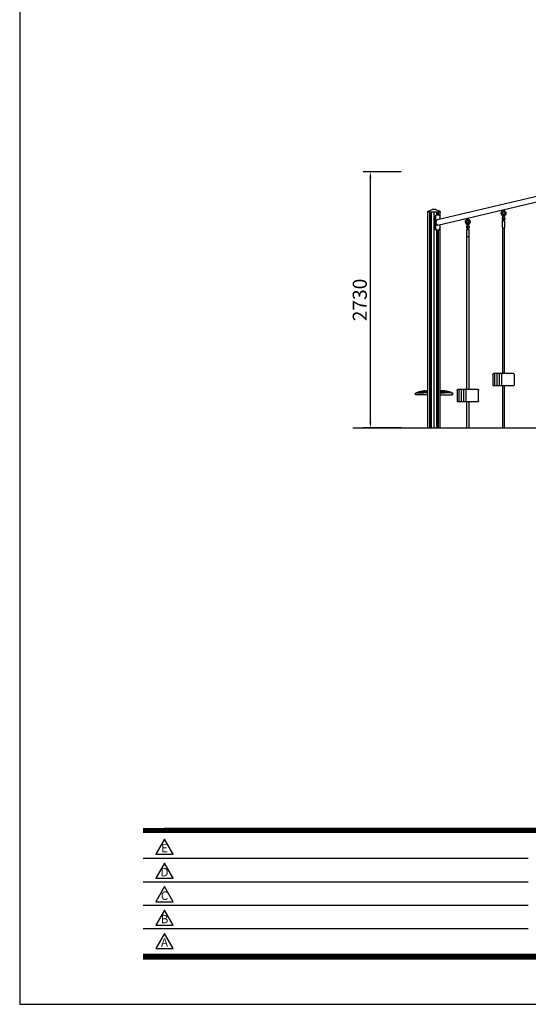
# Model space of a CAD drawing. Extents: x 29700 to 59400, y 0 to 21000.
# Drawn here: x 29700 to 35120, y 0 to 10500 of the extents above; entities that cross this region are included whole.
import ezdxf
from ezdxf.enums import TextEntityAlignment as Align

# ---------------------------------------------------------------- set-up
doc = ezdxf.new("R2010")
doc.units = 0
doc.header["$LTSCALE"] = 15
doc.layers.get('0').update_dxf_attribs({"linetype": 'CONTINUOUS'})
doc.layers.get('DEFPOINTS').update_dxf_attribs({"linetype": 'CONTINUOUS'})
for name, color, linetype in [('P001', 131, 'CONTINUOUS'), ('P_2DIM', 6, 'CONTINUOUS'), ('P_5DRAWFRAME', 104, 'CONTINUOUS')]:
    doc.layers.add(name, color=color, linetype=linetype)
doc.styles.add('BIGFONT', font='simplex.shx', dxfattribs={"bigfont": 'bigfont.shx'})
doc.styles.get("Standard").update_dxf_attribs({"font": 'simplex.shx', "bigfont": 'bigfont.shx'})
doc.dimstyles.new('DIMBIGFONT$7$7$7', dxfattribs={"dimtxt": 3, "dimasz": 2, "dimexe": 1.5, "dimexo": 3, "dimgap": 0.75, "dimtad": 1, "dimdec": 1, "dimdsep": 46, "dimtxsty": 'BIGFONT', "dimsah": 1, "dimcen": 0, "dimclrt": 230, "dimadec": 0, "dimazin": 0, "dimtfac": 0.6, "dimtdec": 1, "dimtofl": 0, "dimtmove": 0, "dimatfit": 3, "dimfxl": 0, "dimtvp": 1, "dimtolj": 1, "dimarcsym": 0})

# ---------------------------------------------------------------- blocks, each defined once
blk = doc.blocks.new('DFP2')
at = {"color": 0}
for p, q in [((26.35, 37.5), (580.85, 37.5)), ((26.35, 37.4), (580.85, 37.4)), ((580.85, 37.3), (26.35, 37.3)), ((580.85, 37.2), (26.35, 37.2)), ((26.35, 37.1), (580.85, 37.1)), ((26.35, 37), (580.85, 37)), ((26.35, 36.9), (580.85, 36.9)), ((26.35, 36.8), (580.85, 36.8)), ((26.35, 36.7), (580.85, 36.7)), ((324.85, 37.5), (30.85, 37.5)), ((324.85, 37.3), (30.85, 37.3)), ((26.35, 31.15), (108.35, 31.15)), ((26.35, 26.15), (108.35, 26.15)), ((26.35, 21.15), (108.35, 21.15)), ((26.35, 16.15), (108.35, 16.15)), ((26.35, 10.7), (580.85, 10.7)), ((26.35, 10.6), (580.85, 10.6)), ((26.35, 10.5), (580.85, 10.5)), ((26.35, 10.4), (580.85, 10.4)), ((26.35, 10.3), (580.85, 10.3)), ((26.35, 10.2), (580.85, 10.2)), ((26.35, 10.1), (580.85, 10.1)), ((26.35, 10), (580.85, 10)), ((26.35, 9.9), (580.85, 9.9)), ((26.35, 9.8), (580.85, 9.8)), ((26.35, 9.7), (580.85, 9.7))]:
    blk.add_line(p, q, dxfattribs=at)
at = {"color": 0, "ltscale": 0.5}
for points in [[(30.86, 35.24), (28.99, 32), (32.73, 32)], [(30.87, 30.11), (29, 26.87), (32.74, 26.87)], [(30.87, 25.11), (29, 21.87), (32.74, 21.87)], [(30.87, 20.11), (29, 16.87), (32.74, 16.87)], [(30.87, 15.11), (29, 11.87), (32.74, 11.87)]]:
    blk.add_lwpolyline(points, close=True, dxfattribs=at)
at = {"layer": 'DEFPOINTS', "color": 0}
for p, q in [((0, 420), (0, 0)), ((0, 0), (594, 0))]:
    blk.add_line(p, q, dxfattribs=at)
at = {"color": 0, "ltscale": 0.5}
for s, p in [('E', (30.86, 33.08)), ('D', (30.87, 27.95)), ('C', (30.87, 22.95)), ('B', (30.87, 17.95)), ('A', (30.87, 12.95))]:
    blk.add_text(s, height=1.8, dxfattribs=at).set_placement(p, align=Align.MIDDLE)
at = {"color": 83, "ltscale": 0.5, "style": 'BIGFONT', "flags": 8}
for tag, p in [('REV05', (34.1, 32.19)), ('REV04', (34.1, 27.14)), ('REV03', (34.1, 21.89)), ('REV02', (34.1, 16.64)), ('REV01', (34.1, 11.39))]:
    blk.add_attdef(tag, text='', height=2, dxfattribs=at).set_placement(p, align=Align.BOTTOM_LEFT)
for tag, p in [('REVD5', (101.67, 32.19)), ('R5D', (116.23, 32.19)), ('R5C', (125.35, 32.19)), ('R5A', (134.48, 32.19)), ('REVD4', (101.67, 27.14)), ('R4D', (116.23, 27.14)), ('R4C', (125.35, 27.14)), ('R4A', (134.48, 27.14)), ('REVD3', (101.67, 21.89)), ('R3D', (116.23, 21.89)), ('R3C', (125.35, 21.89)), ('R3A', (134.48, 21.89)), ('REVD2', (101.67, 16.64)), ('R2D', (116.23, 16.64)), ('R2C', (125.35, 16.64)), ('R2A', (134.48, 16.64)), ('REVD1', (101.67, 11.39)), ('R1D', (116.23, 11.39)), ('R1C', (125.35, 11.39)), ('R1A', (134.48, 11.39))]:
    blk.add_attdef(tag, text='', height=2, dxfattribs=at).set_placement(p, align=Align.BOTTOM_CENTER)
at = {"color": 83, "ltscale": 0.5, "style": 'BIGFONT'}
for tag, height, p in [('PROJECT1', 4, (429.42, 29.5)), ('DATE', 3, (503.03, 29.02)), ('SCALE', 3, (542.35, 28.81)), ('PROJECT2', 4, (430.24, 20.28)), ('PROJECT3', 4, (430.24, 11.59)), ('DWGNO', 3, (513.51, 12.49))]:
    blk.add_attdef(tag, text='', height=height, dxfattribs=at).set_placement(p, align=Align.BOTTOM_CENTER)
blk = doc.blocks.new('*D9')
at = {"layer": 'DEFPOINTS', "color": 0}
for p in [(33437, 8876), (33915, 8876), (33915, 6146)]:
    blk.add_point(p, dxfattribs=at)
at = {"layer": 'P_2DIM', "color": 0, "lineweight": -2}
for p, q in [((33765, 8876), (33362, 8876)), ((33437, 6206), (33437, 8816)), ((33765, 6146), (33362, 6146))]:
    blk.add_line(p, q, dxfattribs=at)
at = {"layer": 'P_2DIM', "color": 0}
for points in [[(33427, 8816), (33447, 8816), (33437, 8876)], [(33427, 6206), (33447, 6206), (33437, 6146)]]:
    blk.add_solid(points, dxfattribs=at)
at = {"layer": 'P_2DIM', "color": 230, "insert": (33324, 7511), "char_height": 150, "attachment_point": 5, "rotation": 90, "style": 'BIGFONT'}
blk.add_mtext('\\A1;2730', dxfattribs=at)
blk = doc.blocks.new('_DOT')
at = {"color": 0, "linetype": 'ByBlock'}
blk.add_line((-0.5, 0), (-1, 0), dxfattribs=at)
at = {"color": 0, "linetype": 'ByBlock', "const_width": 0.5}
blk.add_lwpolyline([(-0.25, 0, 1), (0.25, 0, 1)], format="xyb", close=True, dxfattribs=at)

msp = doc.modelspace()

# ---------------------------------------------------------------- linework, layer by layer
at = {"linetype": 'Continuous'}
msp.add_line((33249.68, 6146.44), (42270.43, 6146.44), dxfattribs=at)
at = {"layer": 'P001'}
for p, q in [((34151.16, 8367.69), (35861.98, 8770.65)), ((35861.98, 8708.95), (34154.78, 8306.85)), ((34048.68, 8448.56), (34050.02, 8453.56)), ((34048.68, 8446.44), (34048.68, 8448.56)), ((34180.68, 8446.44), (34048.68, 8446.44)), ((34049.68, 6146.44), (34049.68, 8446.44)), ((34053.68, 8457.22), (34050.02, 8453.56)), ((34053.68, 8457.22), (34054.65, 8457.71)), ((34054.65, 8457.71), (34094.28, 8475.59)), ((34071.22, 6146.44), (34071.22, 8446.44)), ((34072.55, 8446.44), (34072.55, 6146.44)), ((34072.58, 8446.44), (34072.58, 6146.44)), ((34079.73, 6146.44), (34079.73, 8446.44)), ((34087.47, 6146.44), (34087.47, 8446.44)), ((34088.02, 6146.44), (34088.02, 8446.44)), ((34094.28, 8475.59), (34095.49, 8475.89)), ((34098.31, 8476.44), (34095.49, 8475.89)), ((34131.05, 8476.44), (34098.31, 8476.44)), ((34114.68, 8446.44), (34114.68, 6146.44)), ((34128.43, 8405.44), (34127.22, 8396.44)), ((34131.72, 8412.02), (34128.43, 8405.44)), ((34131.05, 8476.44), (34133.87, 8475.89)), ((34132.74, 8405.44), (34131.53, 8396.44)), ((34136.22, 8414.44), (34131.72, 8412.02)), ((34131.72, 8412.02), (34136.03, 8412.02)), ((34136.03, 8412.02), (34132.74, 8405.44)), ((34135.07, 8475.59), (34133.87, 8475.89)), ((34135.07, 8475.59), (34174.71, 8457.71)), ((34140.53, 8414.44), (34136.03, 8412.02)), ((34169.03, 8414.44), (34136.22, 8414.44)), ((34141.34, 8446.44), (34141.34, 8414.44)), ((34149.63, 8446.44), (34149.63, 8414.44)), ((34156.78, 8446.44), (34156.78, 8414.44)), ((34156.81, 8446.44), (34156.81, 8414.44)), ((34159.14, 8446.44), (34159.14, 8414.44)), ((34173.53, 8412.02), (34169.03, 8414.44)), ((34173.53, 8412.02), (34176.82, 8405.44)), ((34175.68, 8457.22), (34174.71, 8457.71)), ((34175.68, 8457.22), (34179.34, 8453.56)), ((34176.82, 8405.44), (34178.03, 8396.44)), ((34179.34, 8453.56), (34180.68, 8448.56)), ((34179.68, 8374.41), (34179.68, 8446.44)), ((34180.68, 8448.56), (34180.68, 8446.44)), ((34831.1, 8441.42), (34836.54, 8453.38)), ((34831.1, 8427.91), (34831.1, 8441.42)), ((34831.1, 8427.91), (34836.54, 8415.95)), ((34836.54, 8453.38), (34837.71, 8454.81)), ((34836.54, 8415.95), (34846.17, 8408.28)), ((34837.71, 8454.81), (34838.06, 8455.2)), ((34838.72, 8461.9), (34837.97, 8461.48)), ((34838.79, 8458.34), (34837.97, 8461.48)), ((34838.06, 8455.2), (34838.54, 8455.9)), ((34838.9, 8457.45), (34838.54, 8455.9)), ((34838.72, 8461.9), (34840.8, 8462.49)), ((34838.9, 8457.45), (34838.79, 8458.34)), ((34855.53, 8465.95), (34840.8, 8462.49)), ((34845.95, 8446.72), (34842.45, 8439.02)), ((34842.45, 8430.32), (34842.45, 8439.02)), ((34845.95, 8422.61), (34842.45, 8430.32)), ((34846.06, 8446.86), (34845.95, 8446.72)), ((34845.95, 8422.61), (34848.59, 8420.51)), ((34846.06, 8446.86), (34851.29, 8450.99)), ((34846.17, 8408.28), (34847.38, 8407.55)), ((34848.24, 8407.3), (34847.38, 8407.55)), ((34848.9, 8422.81), (34848.24, 8417.88)), ((34848.24, 8391.61), (34848.24, 8417.88)), ((34850.71, 8426.42), (34848.9, 8422.81)), ((34851.49, 8427.52), (34850.71, 8426.42)), ((34850.94, 8450.94), (34858.1, 8451.94)), ((34851.49, 8427.52), (34854.27, 8429.01)), ((34855.78, 8429.48), (34854.27, 8429.01)), ((34855.53, 8465.95), (34858.38, 8466.54)), ((34856.79, 8429.48), (34855.78, 8429.48)), ((34856.79, 8429.48), (34858.29, 8429.01)), ((34856.9, 8411.84), (34857.12, 8414.08)), ((34857.12, 8409.6), (34856.9, 8411.84)), ((34857.74, 8416), (34857.12, 8414.08)), ((34857.12, 8409.6), (34857.74, 8407.69)), ((34857.74, 8416), (34858.68, 8417.29)), ((34857.74, 8407.69), (34858.68, 8406.41)), ((34858.1, 8451.94), (34863.98, 8449.37)), ((34858.29, 8429.01), (34861.08, 8427.52)), ((34861.26, 8466.96), (34858.38, 8466.54)), ((34858.68, 8417.29), (34863.91, 8419.89)), ((34859.8, 8405.95), (34858.68, 8406.41)), ((34859.8, 8405.95), (34860.92, 8406.41)), ((34860.92, 8406.41), (34870.55, 8410.8)), ((34861.86, 8426.42), (34861.08, 8427.52)), ((34861.26, 8466.96), (34863.37, 8467.12)), ((34863.67, 8422.81), (34861.86, 8426.42)), ((34863.37, 8467.12), (34864.16, 8466.96)), ((34864.04, 8420.05), (34863.67, 8422.81)), ((34868.77, 8443.11), (34863.78, 8449.63)), ((34863.78, 8419.71), (34868.77, 8426.22)), ((34864.47, 8463.71), (34864.16, 8466.96)), ((34864.33, 8407.96), (34864.33, 8391.61)), ((34864.81, 8462.5), (34864.47, 8463.71)), ((34864.99, 8461.87), (34864.68, 8462.04)), ((34865.75, 8461.41), (34864.81, 8462.5)), ((34864.99, 8461.87), (34871.62, 8457.89)), ((34868.77, 8443.11), (34870.58, 8434.67)), ((34870.58, 8434.67), (34868.77, 8426.22)), ((34871.62, 8411.44), (34870.55, 8410.8)), ((34879.38, 8447.78), (34871.62, 8457.89)), ((34879.38, 8421.55), (34871.62, 8411.44)), ((34879.38, 8447.78), (34882.18, 8434.67)), ((34882.18, 8434.67), (34879.38, 8421.55)), ((34127.22, 8396.44), (34127.22, 8276.44)), ((34131.53, 8396.44), (34131.53, 8276.44)), ((34139.77, 8334), (34140.64, 8348.66)), ((34142.33, 8320.18), (34139.77, 8333.99)), ((34140.64, 8348.67), (34144.75, 8360.82)), ((34142.34, 8320.17), (34147.75, 8310.38)), ((34151.16, 8367.69), (34144.75, 8360.83)), ((34154.78, 8306.85), (34147.76, 8310.38)), ((34178.03, 8396.44), (34178.03, 8374.02)), ((34178.03, 8312.32), (34178.03, 8276.44)), ((34179.68, 6146.44), (34179.68, 8312.71)), ((34450.05, 8351.67), (34455.49, 8363.63)), ((34450.05, 8338.16), (34450.05, 8351.67)), ((34450.05, 8338.16), (34455.49, 8326.2)), ((34455.49, 8363.63), (34456.66, 8365.06)), ((34455.49, 8326.2), (34465.12, 8318.53)), ((34456.66, 8365.06), (34457.01, 8365.44)), ((34456.92, 8371.73), (34457.67, 8372.15)), ((34456.92, 8371.73), (34457.74, 8368.59)), ((34457.49, 8366.15), (34457.01, 8365.44)), ((34457.85, 8367.7), (34457.49, 8366.15)), ((34457.67, 8372.15), (34459.75, 8372.73)), ((34457.85, 8367.7), (34457.74, 8368.59)), ((34474.47, 8376.2), (34459.75, 8372.73)), ((34461.4, 8349.27), (34464.9, 8356.97)), ((34461.4, 8340.57), (34461.4, 8349.27)), ((34461.4, 8340.57), (34464.9, 8332.86)), ((34461.95, 8293.09), (34466.46, 8298.73)), ((34465, 8357.1), (34464.9, 8356.97)), ((34464.9, 8332.86), (34467.54, 8330.76)), ((34465, 8357.1), (34470.24, 8361.24)), ((34465.12, 8318.53), (34466.33, 8317.8)), ((34467.19, 8317.54), (34466.33, 8317.8)), ((34467.19, 8301.86), (34466.46, 8298.73)), ((34467.85, 8333.06), (34467.19, 8328.13)), ((34467.19, 8301.86), (34467.19, 8328.13)), ((34469.66, 8336.67), (34467.85, 8333.06)), ((34470.44, 8337.77), (34469.66, 8336.67)), ((34477.05, 8362.19), (34469.89, 8361.19)), ((34470.44, 8337.77), (34473.22, 8339.26)), ((34474.73, 8339.73), (34473.22, 8339.26)), ((34477.33, 8376.78), (34474.47, 8376.2)), ((34475.74, 8339.73), (34474.73, 8339.73)), ((34475.74, 8339.73), (34477.24, 8339.26)), ((34476.07, 8324.33), (34475.85, 8322.09)), ((34475.85, 8322.09), (34476.06, 8319.85)), ((34476.06, 8319.85), (34476.69, 8317.94)), ((34476.69, 8326.24), (34476.07, 8324.33)), ((34476.69, 8326.24), (34477.63, 8327.54)), ((34477.63, 8316.65), (34476.69, 8317.94)), ((34477.05, 8362.19), (34482.92, 8359.62)), ((34477.24, 8339.26), (34480.03, 8337.77)), ((34480.2, 8377.21), (34477.33, 8376.78)), ((34482.86, 8330.13), (34477.63, 8327.54)), ((34477.63, 8316.65), (34478.75, 8316.2)), ((34478.75, 8316.2), (34479.87, 8316.65)), ((34489.5, 8321.05), (34479.87, 8316.65)), ((34480.81, 8336.67), (34480.03, 8337.77)), ((34482.32, 8377.37), (34480.2, 8377.21)), ((34480.81, 8336.67), (34482.61, 8333.06)), ((34482.32, 8377.37), (34483.1, 8377.21)), ((34482.98, 8330.29), (34482.61, 8333.06)), ((34487.72, 8353.36), (34482.72, 8359.88)), ((34482.72, 8329.96), (34487.72, 8336.47)), ((34483.42, 8373.95), (34483.1, 8377.21)), ((34483.27, 8318.21), (34483.27, 8301.86)), ((34484, 8298.73), (34483.27, 8301.86)), ((34483.76, 8372.75), (34483.42, 8373.95)), ((34483.63, 8372.29), (34483.94, 8372.12)), ((34483.76, 8372.75), (34484.7, 8371.66)), ((34483.94, 8372.12), (34490.57, 8368.14)), ((34484, 8298.73), (34488.51, 8293.09)), ((34489.52, 8344.92), (34487.72, 8353.36)), ((34489.52, 8344.92), (34487.72, 8336.47)), ((34489.5, 8321.05), (34490.57, 8321.69)), ((34498.33, 8358.03), (34490.57, 8368.14)), ((34490.57, 8321.69), (34498.33, 8331.8)), ((34498.33, 8358.03), (34501.12, 8344.92)), ((34501.12, 8344.92), (34498.33, 8331.8)), ((34843, 8382.84), (34841.71, 8377.28)), ((34841.71, 8377.28), (34843, 8371.71)), ((34842.94, 8354.08), (34842.94, 8278.68)), ((34842.94, 8354.08), (34869.62, 8354.08)), ((34843, 8382.84), (34847.51, 8388.48)), ((34843, 8371.71), (34846.53, 8367.64)), ((34845.46, 8377.28), (34846.13, 8380.18)), ((34845.46, 8377.28), (34846.13, 8374.38)), ((34847.97, 8382.3), (34846.13, 8380.18)), ((34847.97, 8372.25), (34846.13, 8374.38)), ((34847.34, 8367.14), (34846.53, 8367.64)), ((34852.22, 8365.68), (34847.34, 8367.14)), ((34848.24, 8391.61), (34847.51, 8388.48)), ((34847.97, 8382.3), (34850.48, 8383.08)), ((34850.48, 8371.48), (34847.97, 8372.25)), ((34850.48, 8383.08), (34853, 8382.3)), ((34850.48, 8371.48), (34853, 8372.25)), ((34850.48, 8354.08), (34850.53, 8366.19)), ((34853.38, 8365.68), (34852.22, 8365.68)), ((34854.83, 8380.18), (34853, 8382.3)), ((34854.83, 8374.38), (34853, 8372.25)), ((34853.38, 8365.68), (34855.55, 8365.9)), ((34854.83, 8380.18), (34855.51, 8377.28)), ((34855.51, 8377.28), (34854.83, 8374.38)), ((34855.55, 8365.9), (34857.79, 8366.43)), ((34859.8, 8366.99), (34857.79, 8366.43)), ((34859.8, 8366.99), (34861.31, 8367.23)), ((34861.31, 8367.23), (34862.04, 8366.99)), ((34865.23, 8367.14), (34862.04, 8366.19)), ((34862.04, 8366.99), (34862.08, 8354.08)), ((34865.05, 8388.48), (34864.33, 8391.61)), ((34869.56, 8382.84), (34865.05, 8388.48)), ((34865.23, 8367.14), (34866.04, 8367.64)), ((34866.04, 8367.64), (34869.56, 8371.71)), ((34869.56, 8382.84), (34870.86, 8377.28)), ((34870.86, 8377.28), (34869.56, 8371.71)), ((34869.62, 8278.68), (34869.62, 8354.08)), ((34128.43, 8267.44), (34127.22, 8276.44)), ((34128.43, 8267.44), (34131.72, 8260.85)), ((34128.43, 8267.44), (34132.74, 8267.44)), ((34131.53, 8276.44), (34132.74, 8267.44)), ((34136.22, 8258.44), (34131.72, 8260.85)), ((34136.03, 8260.85), (34132.74, 8267.44)), ((34140.53, 8258.44), (34136.03, 8260.85)), ((34136.22, 8258.44), (34169.03, 8258.44)), ((34141.34, 8258.44), (34141.34, 6146.44)), ((34149.63, 8258.44), (34149.63, 6146.44)), ((34156.78, 8258.44), (34156.78, 6146.44)), ((34156.81, 8258.44), (34156.81, 6146.44)), ((34159.14, 8258.44), (34159.14, 6146.44)), ((34169.03, 8258.44), (34173.53, 8260.85)), ((34173.53, 8260.85), (34176.82, 8267.44)), ((34176.82, 8267.44), (34178.03, 8276.44)), ((34461.95, 8293.09), (34460.66, 8287.53)), ((34460.66, 8287.53), (34461.95, 8281.96)), ((34461.89, 8264.33), (34461.89, 8188.93)), ((34461.89, 8264.33), (34488.57, 8264.33)), ((34461.95, 8281.96), (34465.48, 8277.88)), ((34465.08, 8290.43), (34464.41, 8287.53)), ((34465.08, 8284.63), (34464.41, 8287.53)), ((34466.92, 8292.55), (34465.08, 8290.43)), ((34466.92, 8282.5), (34465.08, 8284.63)), ((34466.29, 8277.39), (34465.48, 8277.88)), ((34466.29, 8277.39), (34471.17, 8275.93)), ((34466.92, 8292.55), (34469.43, 8293.33)), ((34469.43, 8281.73), (34466.92, 8282.5)), ((34469.43, 8293.33), (34471.94, 8292.55)), ((34469.43, 8281.73), (34471.94, 8282.5)), ((34469.48, 8276.43), (34469.43, 8264.33)), ((34471.17, 8275.93), (34472.33, 8275.93)), ((34473.78, 8290.43), (34471.94, 8292.55)), ((34471.94, 8282.5), (34473.78, 8284.63)), ((34474.5, 8276.14), (34472.33, 8275.93)), ((34473.78, 8290.43), (34474.46, 8287.53)), ((34474.46, 8287.53), (34473.78, 8284.63)), ((34476.74, 8276.68), (34474.5, 8276.14)), ((34476.74, 8276.68), (34478.75, 8277.23)), ((34480.26, 8277.48), (34478.75, 8277.23)), ((34480.26, 8277.48), (34480.99, 8277.23)), ((34484.18, 8277.39), (34480.99, 8276.43)), ((34480.99, 8277.23), (34481.03, 8264.33)), ((34484.18, 8277.39), (34484.98, 8277.88)), ((34488.51, 8281.96), (34484.98, 8277.88)), ((34488.51, 8293.09), (34489.8, 8287.53)), ((34489.8, 8287.53), (34488.51, 8281.96)), ((34488.57, 8188.93), (34488.57, 8264.33)), ((34842.94, 8278.68), (34869.62, 8278.68)), ((34846.28, 8278.68), (34846.28, 6726.44)), ((34866.28, 6726.44), (34866.28, 8278.68)), ((34461.89, 8188.93), (34488.57, 8188.93)), ((34465.23, 6556.44), (34465.23, 8188.93)), ((34485.23, 8188.93), (34485.23, 6556.44)), ((34741.65, 6717.44), (34742.56, 6721.33)), ((34745.03, 6724.19), (34742.56, 6721.33)), ((34746.76, 6725.23), (34745.03, 6724.19)), ((34746.76, 6725.23), (34750.65, 6726.44)), ((34961.92, 6726.44), (34750.65, 6726.44)), ((34764.8, 6596.43), (34764.8, 6726.43)), ((34789.48, 6596.43), (34789.48, 6726.43)), ((34814.17, 6596.43), (34814.17, 6726.43)), ((34838.42, 6596.43), (34838.42, 6726.43)), ((34961.92, 6726.44), (34965.81, 6725.23)), ((34967.54, 6724.19), (34965.81, 6725.23)), ((34970.01, 6721.33), (34967.54, 6724.19)), ((34970.92, 6717.44), (34970.01, 6721.33)), ((34741.65, 6717.44), (34741.65, 6605.44)), ((34970.92, 6717.44), (34970.92, 6605.44)), ((33914.99, 6509.74), (33915.04, 6510.36)), ((33915.04, 6510.36), (33915.14, 6510.97)), ((33915.14, 6510.97), (33915.28, 6511.58)), ((33915.28, 6511.58), (33915.46, 6512.19)), ((33915.46, 6512.19), (33915.69, 6512.79)), ((33915.69, 6512.79), (33915.96, 6513.38)), ((33915.96, 6513.38), (33916.27, 6513.97)), ((33916.27, 6513.97), (33916.63, 6514.53)), ((33916.63, 6514.53), (33917.04, 6515.09)), ((33917.5, 6515.63), (33917.04, 6515.09)), ((33917.5, 6515.63), (33917.93, 6516.09)), ((33917.93, 6516.09), (33918.38, 6516.54)), ((33918.38, 6516.54), (33918.84, 6516.98)), ((33918.84, 6516.98), (33919.31, 6517.4)), ((33919.31, 6517.4), (33919.79, 6517.81)), ((33919.79, 6517.81), (33920.29, 6518.21)), ((33920.29, 6518.21), (33920.8, 6518.59)), ((33920.8, 6518.59), (33921.31, 6518.95)), ((33921.31, 6518.95), (33921.84, 6519.3)), ((33921.84, 6519.3), (33922.38, 6519.64)), ((33922.93, 6519.96), (33922.38, 6519.64)), ((33922.93, 6519.96), (33927.76, 6520.12)), ((33925.86, 6520.05), (33926.25, 6520.25)), ((33926.25, 6520.25), (33926.66, 6520.55)), ((33926.66, 6520.55), (33927.01, 6520.91)), ((33927.01, 6520.91), (33927.3, 6521.32)), ((33927.3, 6521.32), (33927.51, 6521.79)), ((33927.65, 6522.3), (33927.51, 6521.79)), ((33927.65, 6522.3), (33928.13, 6522.61)), ((33927.76, 6520.12), (33936.86, 6520.28)), ((33928.13, 6522.61), (33928.59, 6522.9)), ((33928.59, 6522.9), (33929.05, 6523.16)), ((33929.05, 6523.16), (33929.5, 6523.41)), ((33929.5, 6523.41), (33929.94, 6523.64)), ((33929.94, 6523.64), (33930.38, 6523.85)), ((33930.38, 6523.85), (33930.81, 6524.05)), ((33930.81, 6524.05), (33931.25, 6524.23)), ((33931.25, 6524.23), (33931.68, 6524.4)), ((33931.68, 6524.4), (33932.54, 6524.72)), ((33932.54, 6524.72), (33937.41, 6524.93)), ((33936.49, 6524.89), (33936.75, 6525.09)), ((33936.75, 6525.09), (33937.09, 6525.47)), ((33936.86, 6520.28), (33949.66, 6520.44)), ((33937.09, 6525.47), (33937.37, 6525.9)), ((33937.58, 6526.4), (33937.37, 6525.9)), ((33937.41, 6524.93), (33945.66, 6525.13)), ((33937.58, 6526.4), (33938.05, 6526.64)), ((33938.05, 6526.64), (33938.52, 6526.86)), ((33938.52, 6526.86), (33938.97, 6527.07)), ((33938.97, 6527.07), (33939.41, 6527.26)), ((33939.41, 6527.26), (33939.85, 6527.43)), ((33939.85, 6527.43), (33940.28, 6527.59)), ((33941.12, 6527.87), (33940.28, 6527.59)), ((33941.12, 6527.87), (33941.53, 6527.99)), ((33941.53, 6527.99), (33942.36, 6528.22)), ((33942.36, 6528.22), (33946.95, 6528.44)), ((33945.66, 6525.13), (33956.94, 6525.34)), ((33946.76, 6528.43), (33946.97, 6528.63)), ((33946.95, 6528.44), (33954.82, 6528.67)), ((33946.97, 6528.63), (33947.28, 6529.04)), ((33947.52, 6529.52), (33947.28, 6529.04)), ((33947.52, 6529.52), (33948, 6529.73)), ((33948, 6529.73), (33948.46, 6529.92)), ((33948.46, 6529.92), (33948.91, 6530.1)), ((33948.91, 6530.1), (33949.35, 6530.26)), ((33950.21, 6530.53), (33949.35, 6530.26)), ((33949.66, 6520.44), (33965.55, 6520.6)), ((33951.03, 6530.75), (33950.21, 6530.53)), ((33951.03, 6530.75), (33952.25, 6531.02)), ((33952.25, 6531.02), (33956.16, 6531.29)), ((33954.82, 6528.67), (33965.61, 6528.9)), ((33956.16, 6531.29), (33963.31, 6531.55)), ((33956.94, 6525.34), (33970.91, 6525.54)), ((33956.96, 6531.32), (33957.21, 6531.62)), ((33957.47, 6532.09), (33957.21, 6531.62)), ((33957.47, 6532.09), (33957.95, 6532.27)), ((33957.95, 6532.27), (33958.41, 6532.44)), ((33958.41, 6532.44), (33958.86, 6532.59)), ((33958.86, 6532.59), (33959.3, 6532.73)), ((33960.15, 6532.96), (33959.3, 6532.73)), ((33960.97, 6533.15), (33960.15, 6532.96)), ((33960.97, 6533.15), (33962.18, 6533.37)), ((33962.18, 6533.37), (33965.73, 6533.65)), ((33963.31, 6531.55), (33973.35, 6531.8)), ((33965.55, 6520.6), (33983.97, 6520.76)), ((33965.61, 6528.9), (33978.98, 6529.13)), ((33965.73, 6533.65), (33972.37, 6533.92)), ((33967.08, 6533.71), (33967.15, 6533.79)), ((33967.43, 6534.25), (33967.15, 6533.79)), ((33967.43, 6534.25), (33967.91, 6534.43)), ((33967.91, 6534.43), (33968.38, 6534.58)), ((33968.38, 6534.58), (33968.83, 6534.71)), ((33968.83, 6534.71), (33969.26, 6534.84)), ((33970.11, 6535.04), (33969.26, 6534.84)), ((33970.93, 6535.2), (33970.11, 6535.04)), ((33970.91, 6525.54), (33987.21, 6525.74)), ((33970.93, 6535.2), (33972.12, 6535.39)), ((33972.12, 6535.39), (33974.97, 6535.68)), ((33972.37, 6533.92), (33981.76, 6534.19)), ((33973.35, 6531.8), (33985.92, 6532.06)), ((33974.97, 6535.68), (33980.9, 6535.97)), ((33977.4, 6536.12), (33977.19, 6535.79)), ((33977.4, 6536.12), (33977.88, 6536.28)), ((33977.88, 6536.28), (33978.34, 6536.42)), ((33978.34, 6536.42), (33978.79, 6536.55)), ((33979.66, 6536.75), (33978.79, 6536.55)), ((33978.98, 6529.13), (33994.57, 6529.37)), ((33980.48, 6536.91), (33979.66, 6536.75)), ((33981.29, 6537.04), (33980.48, 6536.91)), ((33980.9, 6535.97), (33989.55, 6536.27)), ((33981.29, 6537.04), (33984.7, 6537.42)), ((33981.76, 6534.19), (33993.55, 6534.46)), ((33983.97, 6520.76), (34004.32, 6520.91)), ((33984.7, 6537.42), (33990.28, 6537.7)), ((33985.92, 6532.06), (34000.67, 6532.32)), ((33987.21, 6525.74), (34005.51, 6525.95)), ((33987.37, 6537.75), (33987.23, 6537.55)), ((33987.37, 6537.75), (33987.85, 6537.9)), ((33987.85, 6537.9), (33988.32, 6538.03)), ((33988.32, 6538.03), (33988.77, 6538.15)), ((33989.63, 6538.33), (33988.77, 6538.15)), ((33989.55, 6536.27), (34000.57, 6536.57)), ((33990.45, 6538.48), (33989.63, 6538.33)), ((33990.28, 6537.7), (33998.45, 6537.98)), ((33991.25, 6538.58), (33990.45, 6538.48)), ((33991.25, 6538.58), (33994.79, 6538.91)), ((33993.55, 6534.46), (34007.39, 6534.73)), ((33994.57, 6529.37), (34012.01, 6529.61)), ((33994.79, 6538.91), (34000.28, 6539.18)), ((33997.35, 6539.18), (33997.24, 6539.03)), ((33997.35, 6539.18), (33997.83, 6539.32)), ((33997.83, 6539.32), (33998.29, 6539.44)), ((33998.29, 6539.44), (33998.74, 6539.55)), ((33998.45, 6537.98), (34008.86, 6538.26)), ((33998.74, 6539.55), (33999.18, 6539.64)), ((34000.02, 6539.79), (33999.18, 6539.64)), ((34000.83, 6539.9), (34000.02, 6539.79)), ((34000.28, 6539.18), (34008.17, 6539.45)), ((34003.66, 6540.19), (34000.43, 6539.85)), ((34000.57, 6536.57), (34013.61, 6536.87)), ((34000.67, 6532.32), (34017.23, 6532.57)), ((34003.66, 6540.19), (34009.4, 6540.5)), ((34049.68, 6521.22), (34004.32, 6520.91)), ((34005.51, 6525.95), (34025.45, 6526.15)), ((34007.33, 6540.44), (34007.29, 6540.39)), ((34007.33, 6540.44), (34007.81, 6540.57)), ((34007.39, 6534.73), (34022.96, 6535.01)), ((34007.81, 6540.57), (34008.27, 6540.68)), ((34008.17, 6539.45), (34018.09, 6539.74)), ((34008.27, 6540.68), (34008.72, 6540.78)), ((34009.58, 6540.94), (34008.72, 6540.78)), ((34008.86, 6538.26), (34021.16, 6538.53)), ((34009.4, 6540.5), (34016.62, 6540.76)), ((34009.58, 6540.94), (34012.06, 6541.27)), ((34012.01, 6529.61), (34030.96, 6529.86)), ((34013.21, 6541.36), (34012.06, 6541.27)), ((34018.39, 6541.65), (34013.21, 6541.36)), ((34013.61, 6536.87), (34028.33, 6537.17)), ((34016.62, 6540.76), (34025.75, 6541.04)), ((34049.68, 6533.04), (34017.23, 6532.57)), ((34017.56, 6541.6), (34018.25, 6541.77)), ((34018.09, 6539.74), (34029.7, 6540.03)), ((34019.14, 6541.94), (34018.25, 6541.77)), ((34018.39, 6541.65), (34024.91, 6541.9)), ((34019.14, 6541.94), (34021.39, 6542.27)), ((34021.16, 6538.53), (34035, 6538.81)), ((34022.14, 6542.34), (34021.39, 6542.27)), ((34022.14, 6542.34), (34026.84, 6542.61)), ((34049.68, 6535.43), (34022.96, 6535.01)), ((34024.91, 6541.9), (34033.22, 6542.16)), ((34049.68, 6526.39), (34025.45, 6526.15)), ((34025.75, 6541.04), (34036.44, 6541.32)), ((34026.84, 6542.61), (34033.37, 6542.87)), ((34027.95, 6542.66), (34028.98, 6542.9)), ((34049.68, 6537.55), (34028.33, 6537.17)), ((34028.98, 6542.9), (34029.45, 6542.99)), ((34029.45, 6542.99), (34029.91, 6543.07)), ((34049.68, 6540.48), (34029.7, 6540.03)), ((34029.91, 6543.07), (34030.35, 6543.13)), ((34031.22, 6543.21), (34030.35, 6543.13)), ((34030.79, 6543.18), (34034.2, 6543.41)), ((34030.96, 6529.86), (34049.68, 6530.09)), ((34033.22, 6542.16), (34043.01, 6542.43)), ((34033.37, 6542.87), (34040.86, 6543.12)), ((34040.33, 6543.66), (34034.2, 6543.41)), ((34035, 6538.81), (34049.68, 6539.09)), ((34049.68, 6541.64), (34036.44, 6541.32)), ((34038.45, 6543.6), (34046.11, 6544.2)), ((34040.33, 6543.66), (34047.17, 6543.88)), ((34040.86, 6543.12), (34049.68, 6543.36)), ((34043.01, 6542.43), (34049.68, 6542.6)), ((34046.11, 6544.2), (34049.68, 6544.45)), ((34047.17, 6543.88), (34049.68, 6543.94)), ((34183.25, 6544.2), (34179.68, 6544.45)), ((34182.19, 6543.88), (34179.68, 6543.94)), ((34188.49, 6543.12), (34179.68, 6543.37)), ((34186.35, 6542.43), (34179.68, 6542.6)), ((34179.68, 6541.64), (34192.91, 6541.32)), ((34179.68, 6540.48), (34199.66, 6540.03)), ((34194.36, 6538.81), (34179.68, 6539.09)), ((34179.68, 6537.55), (34201.03, 6537.17)), ((34179.68, 6535.43), (34206.39, 6535.01)), ((34179.68, 6533.04), (34212.13, 6532.58)), ((34198.39, 6529.86), (34179.68, 6530.09)), ((34179.68, 6526.39), (34203.91, 6526.15)), ((34179.68, 6521.22), (34225.03, 6520.91)), ((34189.03, 6543.66), (34182.19, 6543.88)), ((34190.95, 6543.59), (34183.25, 6544.2)), ((34196.13, 6542.16), (34186.35, 6542.43)), ((34195.98, 6542.87), (34188.49, 6543.12)), ((34189.03, 6543.66), (34194.72, 6543.43)), ((34203.61, 6541.04), (34192.91, 6541.32)), ((34194.3, 6543.45), (34198.57, 6543.18)), ((34208.19, 6538.53), (34194.36, 6538.81)), ((34202.52, 6542.61), (34195.98, 6542.87)), ((34204.45, 6541.9), (34196.13, 6542.16)), ((34198.14, 6543.21), (34199, 6543.13)), ((34217.34, 6529.61), (34198.39, 6529.86)), ((34199.45, 6543.07), (34199, 6543.13)), ((34199.91, 6542.99), (34199.45, 6543.07)), ((34211.26, 6539.74), (34199.66, 6540.03)), ((34200.37, 6542.9), (34199.91, 6542.99)), ((34201.41, 6542.66), (34200.37, 6542.9)), ((34215.74, 6536.87), (34201.03, 6537.17)), ((34207.21, 6542.34), (34202.52, 6542.61)), ((34212.74, 6540.76), (34203.61, 6541.04)), ((34223.85, 6525.95), (34203.91, 6526.15)), ((34210.97, 6541.65), (34204.45, 6541.9)), ((34221.96, 6534.73), (34206.39, 6535.01)), ((34207.21, 6542.34), (34207.96, 6542.27)), ((34210.22, 6541.94), (34207.96, 6542.27)), ((34220.49, 6538.26), (34208.19, 6538.53)), ((34210.22, 6541.94), (34211.1, 6541.77)), ((34210.97, 6541.65), (34216.14, 6541.36)), ((34211.79, 6541.6), (34211.1, 6541.77)), ((34221.19, 6539.45), (34211.26, 6539.74)), ((34228.69, 6532.32), (34212.13, 6532.58)), ((34219.96, 6540.5), (34212.74, 6540.76)), ((34228.79, 6536.57), (34215.74, 6536.87)), ((34216.14, 6541.36), (34217.29, 6541.27)), ((34219.77, 6540.94), (34217.29, 6541.27)), ((34234.79, 6529.37), (34217.34, 6529.61)), ((34219.77, 6540.94), (34220.64, 6540.78)), ((34225.7, 6540.19), (34219.96, 6540.5)), ((34230.91, 6537.98), (34220.49, 6538.26)), ((34221.08, 6540.68), (34220.64, 6540.78)), ((34221.55, 6540.57), (34221.08, 6540.68)), ((34229.07, 6539.18), (34221.19, 6539.45)), ((34222.03, 6540.44), (34221.55, 6540.57)), ((34235.81, 6534.46), (34221.96, 6534.73)), ((34222.03, 6540.44), (34222.06, 6540.39)), ((34242.14, 6525.74), (34223.85, 6525.95)), ((34245.39, 6520.76), (34225.03, 6520.91)), ((34225.7, 6540.19), (34228.93, 6539.85)), ((34228.53, 6539.9), (34229.34, 6539.79)), ((34243.43, 6532.06), (34228.69, 6532.32)), ((34239.81, 6536.27), (34228.79, 6536.57)), ((34234.57, 6538.91), (34229.07, 6539.18)), ((34229.34, 6539.79), (34230.18, 6539.64)), ((34230.18, 6539.64), (34231.06, 6539.44)), ((34239.08, 6537.7), (34230.91, 6537.98)), ((34231.53, 6539.32), (34231.06, 6539.44)), ((34232.01, 6539.18), (34231.53, 6539.32)), ((34232.01, 6539.18), (34232.11, 6539.03)), ((34238.1, 6538.58), (34234.57, 6538.91)), ((34250.37, 6529.13), (34234.79, 6529.37)), ((34247.6, 6534.19), (34235.81, 6534.46)), ((34238.5, 6538.53), (34238.1, 6538.58)), ((34238.5, 6538.53), (34239.31, 6538.41)), ((34244.66, 6537.42), (34239.08, 6537.7)), ((34239.31, 6538.41), (34240.15, 6538.25)), ((34248.46, 6535.97), (34239.81, 6536.27)), ((34240.59, 6538.15), (34240.15, 6538.25)), ((34241.04, 6538.03), (34240.59, 6538.15)), ((34241.5, 6537.9), (34241.04, 6538.03)), ((34241.98, 6537.75), (34241.5, 6537.9)), ((34241.98, 6537.75), (34242.12, 6537.55)), ((34258.45, 6525.54), (34242.14, 6525.74)), ((34256.01, 6531.8), (34243.43, 6532.06)), ((34248.07, 6537.04), (34244.66, 6537.42)), ((34263.81, 6520.6), (34245.39, 6520.76)), ((34256.98, 6533.92), (34247.6, 6534.19)), ((34248.07, 6537.04), (34248.87, 6536.91)), ((34254.38, 6535.68), (34248.46, 6535.97)), ((34248.87, 6536.91), (34249.7, 6536.75)), ((34249.7, 6536.75), (34250.56, 6536.55)), ((34263.74, 6528.9), (34250.37, 6529.13)), ((34251.01, 6536.42), (34250.56, 6536.55)), ((34251.48, 6536.28), (34251.01, 6536.42)), ((34251.96, 6536.12), (34251.48, 6536.28)), ((34251.96, 6536.12), (34252.17, 6535.79)), ((34257.23, 6535.39), (34254.38, 6535.68)), ((34266.05, 6531.55), (34256.01, 6531.8)), ((34263.62, 6533.65), (34256.98, 6533.92)), ((34258.43, 6535.2), (34257.23, 6535.39)), ((34258.43, 6535.2), (34259.25, 6535.04)), ((34272.41, 6525.34), (34258.45, 6525.54)), ((34259.25, 6535.04), (34260.09, 6534.84)), ((34260.53, 6534.71), (34260.09, 6534.84)), ((34260.98, 6534.58), (34260.53, 6534.71)), ((34261.44, 6534.43), (34260.98, 6534.58)), ((34261.92, 6534.25), (34261.44, 6534.43)), ((34261.92, 6534.25), (34262.2, 6533.79)), ((34262.28, 6533.71), (34262.2, 6533.79)), ((34267.18, 6533.37), (34263.62, 6533.65)), ((34274.54, 6528.67), (34263.74, 6528.9)), ((34279.7, 6520.44), (34263.81, 6520.6)), ((34273.2, 6531.29), (34266.05, 6531.55)), ((34268.38, 6533.15), (34267.18, 6533.37)), ((34268.38, 6533.15), (34269.2, 6532.96)), ((34269.2, 6532.96), (34270.05, 6532.73)), ((34270.49, 6532.59), (34270.05, 6532.73)), ((34270.94, 6532.44), (34270.49, 6532.59)), ((34271.41, 6532.27), (34270.94, 6532.44)), ((34271.89, 6532.09), (34271.41, 6532.27)), ((34271.89, 6532.09), (34272.15, 6531.62)), ((34272.39, 6531.32), (34272.15, 6531.62)), ((34283.7, 6525.13), (34272.41, 6525.34)), ((34277.1, 6531.02), (34273.2, 6531.29)), ((34282.41, 6528.44), (34274.54, 6528.67)), ((34277.91, 6530.85), (34277.1, 6531.02)), ((34278.32, 6530.75), (34277.91, 6530.85)), ((34278.32, 6530.75), (34279.15, 6530.53)), ((34279.15, 6530.53), (34280.01, 6530.26)), ((34292.49, 6520.28), (34279.7, 6520.44)), ((34280.45, 6530.1), (34280.01, 6530.26)), ((34280.9, 6529.92), (34280.45, 6530.1)), ((34281.36, 6529.73), (34280.9, 6529.92)), ((34281.84, 6529.52), (34281.36, 6529.73)), ((34281.84, 6529.52), (34282.08, 6529.04)), ((34282.39, 6528.63), (34282.08, 6529.04)), ((34282.6, 6528.43), (34282.39, 6528.63)), ((34286.99, 6528.22), (34282.41, 6528.44)), ((34291.94, 6524.93), (34283.7, 6525.13)), ((34287.82, 6527.99), (34286.99, 6528.22)), ((34288.24, 6527.87), (34287.82, 6527.99)), ((34288.24, 6527.87), (34289.08, 6527.59)), ((34289.51, 6527.43), (34289.08, 6527.59)), ((34289.94, 6527.26), (34289.51, 6527.43)), ((34290.39, 6527.07), (34289.94, 6527.26)), ((34290.84, 6526.86), (34290.39, 6527.07)), ((34291.3, 6526.64), (34290.84, 6526.86)), ((34291.78, 6526.4), (34291.3, 6526.64)), ((34291.78, 6526.4), (34291.99, 6525.9)), ((34296.81, 6524.72), (34291.94, 6524.93)), ((34292.26, 6525.47), (34291.99, 6525.9)), ((34292.61, 6525.09), (34292.26, 6525.47)), ((34301.6, 6520.12), (34292.49, 6520.28)), ((34292.87, 6524.89), (34292.61, 6525.09)), ((34297.68, 6524.4), (34296.81, 6524.72)), ((34298.11, 6524.23), (34297.68, 6524.4)), ((34298.54, 6524.05), (34298.11, 6524.23)), ((34298.98, 6523.85), (34298.54, 6524.05)), ((34299.42, 6523.64), (34298.98, 6523.85)), ((34299.86, 6523.41), (34299.42, 6523.64)), ((34300.31, 6523.16), (34299.86, 6523.41)), ((34300.77, 6522.9), (34300.31, 6523.16)), ((34301.23, 6522.61), (34300.77, 6522.9)), ((34301.71, 6522.3), (34301.23, 6522.61)), ((34306.42, 6519.96), (34301.6, 6520.12)), ((34301.71, 6522.3), (34301.85, 6521.79)), ((34302.06, 6521.32), (34301.85, 6521.79)), ((34302.35, 6520.91), (34302.06, 6521.32)), ((34302.7, 6520.55), (34302.35, 6520.91)), ((34303.11, 6520.25), (34302.7, 6520.55)), ((34303.5, 6520.05), (34303.11, 6520.25)), ((34306.42, 6519.96), (34306.97, 6519.64)), ((34307.51, 6519.3), (34306.97, 6519.64)), ((34308.04, 6518.95), (34307.51, 6519.3)), ((34308.56, 6518.59), (34308.04, 6518.95)), ((34309.07, 6518.21), (34308.56, 6518.59)), ((34309.56, 6517.81), (34309.07, 6518.21)), ((34310.05, 6517.4), (34309.56, 6517.81)), ((34310.52, 6516.98), (34310.05, 6517.4)), ((34310.98, 6516.54), (34310.52, 6516.98)), ((34311.42, 6516.09), (34310.98, 6516.54)), ((34311.86, 6515.63), (34311.42, 6516.09)), ((34311.86, 6515.63), (34312.31, 6515.09)), ((34312.72, 6514.53), (34312.31, 6515.09)), ((34313.08, 6513.97), (34312.72, 6514.53)), ((34313.4, 6513.38), (34313.08, 6513.97)), ((34313.67, 6512.79), (34313.4, 6513.38)), ((34313.89, 6512.19), (34313.67, 6512.79)), ((34314.08, 6511.58), (34313.89, 6512.19)), ((34314.22, 6510.97), (34314.08, 6511.58)), ((34314.31, 6510.36), (34314.22, 6510.97)), ((34314.37, 6509.74), (34314.31, 6510.36)), ((34360.6, 6547.44), (34361.51, 6551.33)), ((34360.6, 6547.44), (34360.6, 6435.44)), ((34361.51, 6551.33), (34363.98, 6554.19)), ((34365.7, 6555.23), (34363.98, 6554.19)), ((34365.7, 6555.23), (34369.6, 6556.44)), ((34580.86, 6556.44), (34369.6, 6556.44)), ((34383.75, 6426.44), (34383.75, 6556.44)), ((34408.43, 6426.44), (34408.43, 6556.44)), ((34433.12, 6426.44), (34433.12, 6556.44)), ((34457.36, 6426.44), (34457.36, 6556.44)), ((34580.86, 6556.44), (34584.76, 6555.23)), ((34584.76, 6555.23), (34586.49, 6554.19)), ((34588.96, 6551.33), (34586.49, 6554.19)), ((34588.96, 6551.33), (34589.86, 6547.44)), ((34589.86, 6435.44), (34589.86, 6547.44)), ((34741.65, 6605.44), (34742.56, 6601.54)), ((34742.56, 6601.54), (34745.03, 6598.69)), ((34745.03, 6598.69), (34746.76, 6597.64)), ((34750.65, 6596.44), (34746.76, 6597.64)), ((34961.92, 6596.44), (34750.65, 6596.44)), ((34846.28, 6596.44), (34846.28, 6146.44)), ((34866.28, 6146.44), (34866.28, 6596.44)), ((34961.92, 6596.44), (34965.81, 6597.64)), ((34967.54, 6598.69), (34965.81, 6597.64)), ((34970.01, 6601.54), (34967.54, 6598.69)), ((34970.92, 6605.44), (34970.01, 6601.54)), ((33914.97, 6509.12), (33914.99, 6509.74)), ((33914.97, 6509.12), (33915.07, 6507.78)), ((33915.36, 6506.46), (33915.07, 6507.78)), ((33915.82, 6505.2), (33915.36, 6506.46)), ((33916.44, 6504.02), (33915.82, 6505.2)), ((33917.22, 6502.92), (33916.44, 6504.02)), ((33918.15, 6501.94), (33917.22, 6502.92)), ((33919.22, 6501.09), (33918.15, 6501.94)), ((33920.41, 6500.4), (33919.22, 6501.09)), ((33921.72, 6499.88), (33920.41, 6500.4)), ((33923.15, 6499.55), (33921.72, 6499.88)), ((33924.68, 6499.44), (33923.15, 6499.55)), ((34049.68, 6499.44), (33924.68, 6499.44)), ((34179.68, 6499.44), (34304.68, 6499.44)), ((34304.68, 6499.44), (34306.21, 6499.55)), ((34306.21, 6499.55), (34307.63, 6499.88)), ((34307.63, 6499.88), (34308.95, 6500.4)), ((34308.95, 6500.4), (34310.14, 6501.09)), ((34310.14, 6501.09), (34311.21, 6501.94)), ((34311.21, 6501.94), (34312.13, 6502.92)), ((34312.13, 6502.92), (34312.91, 6504.02)), ((34312.91, 6504.02), (34313.54, 6505.2)), ((34313.54, 6505.2), (34314, 6506.46)), ((34314, 6506.46), (34314.28, 6507.78)), ((34314.39, 6509.12), (34314.28, 6507.78)), ((34314.39, 6509.12), (34314.37, 6509.74)), ((34360.6, 6435.44), (34361.51, 6431.54)), ((34361.51, 6431.54), (34363.98, 6428.69)), ((34363.98, 6428.69), (34365.7, 6427.64)), ((34369.6, 6426.44), (34365.7, 6427.64)), ((34580.86, 6426.44), (34369.6, 6426.44)), ((34465.23, 6146.44), (34465.23, 6426.44)), ((34485.23, 6426.44), (34485.23, 6146.44)), ((34580.86, 6426.44), (34584.76, 6427.64)), ((34586.49, 6428.69), (34584.76, 6427.64)), ((34586.49, 6428.69), (34588.96, 6431.54)), ((34589.86, 6435.44), (34588.96, 6431.54))]:
    msp.add_line(p, q, dxfattribs=at)

# ---------------------------------------------------------------- block references
at = {"layer": 'P_5DRAWFRAME', "xscale": 50, "yscale": 50, "zscale": 50}
msp.add_blockref('DFP2', (29700, 0), dxfattribs=at)

# ---------------------------------------------------------------- dimensions: what is measured, and where the dimension line sits
at = {"layer": 'P_2DIM'}
dim = msp.add_linear_dim(base=(33436.65, 8876.44), p1=(33915.02, 6146.44), p2=(33915.02, 8876.44), angle=90, dimstyle='DIMBIGFONT$7$7$7', override={"dimscale": 50, "dimasz": 1.2, "dimblk1": 'DOT', "dimblk2": 'DOT', "dimsah": 0, "dimtmove": 2}, dxfattribs=at)
dim.commit()
dim.dimension.update_dxf_attribs({"geometry": '*D9', "text_midpoint": (33324.15, 7511.44)})

doc.saveas('drawing.dxf')
